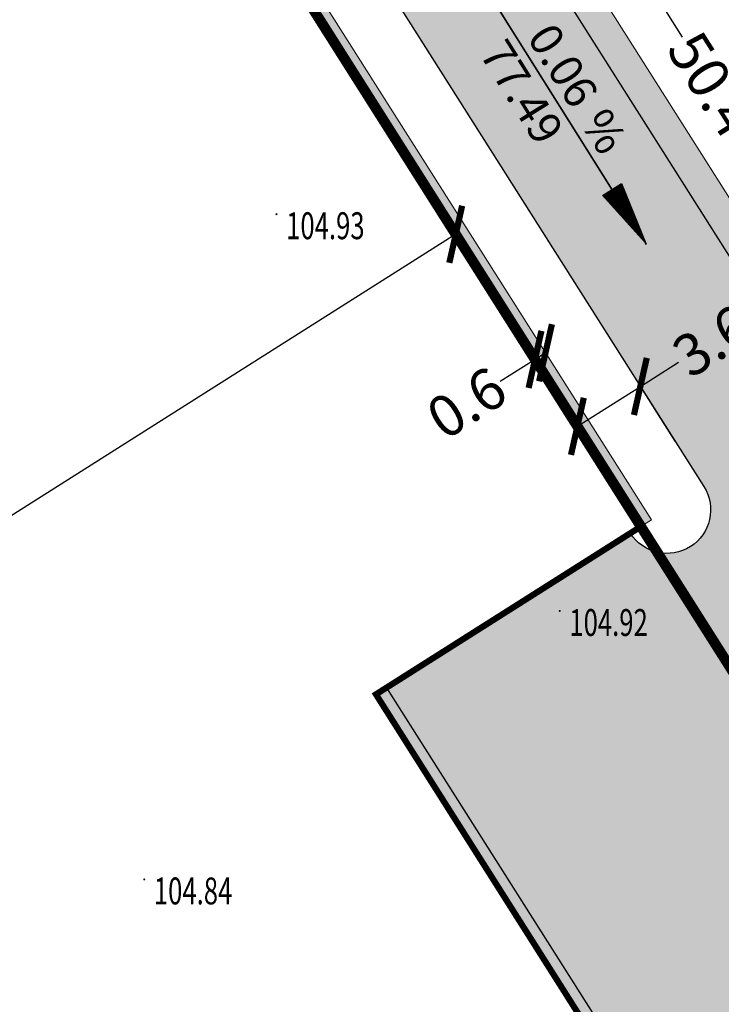
# Model space of a CAD drawing. Units: inches. Extents: x 7408855 to 7409966, y 5081379 to 5082056.
# Drawn here: x 7409705 to 7409739, y 5081665 to 5081712 of the extents above; entities that cross this region are included whole.
import ezdxf
from ezdxf.enums import TextEntityAlignment as Align

# ---------------------------------------------------------------- set-up
doc = ezdxf.new("R2010")
doc.units = ezdxf.units.IN
doc.header["$MEASUREMENT"] = 0
doc.linetypes.add('CONTINOUS', pattern=[0])
doc.linetypes.add('DASHED2', pattern=[0.375, 0.25, -0.125])
for name, color, linetype in [('03-TACKE', 7, 'Continuous'), ('Objekat', 7, 'Continuous'), ('Pesacke', 2, 'Continuous'), ('Saobracajnice', 7, 'Continuous')]:
    doc.layers.add(name, color=color, linetype=linetype)
for name, color, linetype, lineweight in [('15-KATASTARSKE PARCELE', 252, 'Continuous', 30), ('putevi zk', 5, 'Continuous', 35), ('REG linija', 7, 'Continuous', 35), ('S-trotoar', 7, 'CONTINOUS', 9)]:
    doc.layers.add(name, color=color, linetype=linetype, lineweight=lineweight)
doc.styles.add('DETAC', font='txt.shx', dxfattribs={"width": 0.8})
doc.styles.add('GEODEZIJA', font='yusimc.shx')
doc.styles.add('Georgia', font='georgiai_0.ttf', dxfattribs={"width": 0.75, "height": 0.75})
doc.styles.get("Standard").update_dxf_attribs({"font": 'YUCHLV.TTF'})
doc.dimstyles.get("Standard").update_dxf_attribs({"dimtxt": 0.18, "dimasz": 0.18, "dimexe": 0.18, "dimexo": 0.0625, "dimgap": 0.09, "dimtad": 0, "dimtih": 1, "dimtoh": 1, "dimdec": 4, "dimzin": 0, "dimdsep": 46, "dimtxsty": 'Standard', "dimcen": 0.09, "dimadec": 0, "dimazin": 0, "dimtfac": 1, "dimtdec": 4, "dimtofl": 0, "dimtmove": 0, "dimatfit": 3, "dimfxl": 1, "dimtolj": 1, "dimtzin": 0, "dimarcsym": 0})

# ---------------------------------------------------------------- blocks, each defined once
blk = doc.blocks.new('PIK01')
h = blk.add_hatch(color=256)
edge = h.paths.add_edge_path()
edge.add_arc((0, 0), 0.05, 0, 360)
blk.add_point((0, 0))
blk = doc.blocks.new('TACKA')
at = {"color": 0, "linetype": 'ByBlock'}
blk.add_blockref('PIK01', (0, 0), dxfattribs=at)
at = {"color": 0, "linetype": 'ByBlock', "style": 'DETAC', "width": 0.8}
for tag, height, p in [('IMTAC', 1.5, (0.863, 1.027)), ('KOTAC', 1.1, (0.633, -0.76))]:
    blk.add_attdef(tag, text='', height=height, dxfattribs=at).set_placement(p, align=Align.MIDDLE_LEFT)
at = {"color": 0, "linetype": 'ByBlock', "style": 'DETAC', "width": 0.8, "flags": 1}
blk.add_attdef('OPTAC', text='', height=1.1, dxfattribs=at).set_placement((-0.452, -0.003), align=Align.MIDDLE_RIGHT)
blk = doc.blocks.new('podloga')
at = {"layer": '03-TACKE'}
ref = blk.add_blockref('TACKA', (25.77, -91.44), dxfattribs=at)
ref.add_attrib('KOTAC', '104.93', dxfattribs={"layer": '0', "color": 34, "linetype": 'ByBlock', "height": 1.3, "style": 'Georgia', "width": 0.7}).set_placement((26.234, -91.998), align=Align.MIDDLE_LEFT)
ref = blk.add_blockref('TACKA', (39.45, -110.61), dxfattribs=at)
ref.add_attrib('KOTAC', '104.92', dxfattribs={"layer": '0', "color": 34, "linetype": 'ByBlock', "height": 1.3, "style": 'Georgia', "width": 0.7}).set_placement((39.914, -111.168), align=Align.MIDDLE_LEFT)
ref = blk.add_blockref('TACKA', (19.38, -123.58), dxfattribs=at)
ref.add_attrib('KOTAC', '104.84', dxfattribs={"layer": '0', "color": 34, "linetype": 'ByBlock', "height": 1.3, "style": 'Georgia', "width": 0.7}).set_placement((19.844, -124.138), align=Align.MIDDLE_LEFT)
blk = doc.blocks.new('nagib_d')
for p, q in [((10, 0), (6.061, 0.695)), ((6.061, -0.695), (6.061, 0.695)), ((-10, 0), (6.061, 0))]:
    blk.add_line(p, q)
blk.add_lwpolyline([(10, 0, 0, 1.39, 0), (6.061, 0, 1.39, 1.39, 0)], format="xyseb")
at = {"style": 'GEODEZIJA'}
blk.add_text('%', height=2, dxfattribs=at).set_placement((1.5, 0.5))
blk.add_attdef('%', text='', height=2, dxfattribs=at).set_placement((0.639, 0.5), align=Align.RIGHT)
blk.add_attdef('DUZINA', text='', height=2, dxfattribs=at).set_placement((-1.97, -2.5), align=Align.CENTER)
blk = doc.blocks.new('_ArchTick')
at = {"color": 0, "linetype": 'ByBlock', "const_width": 0.15}
blk.add_lwpolyline([(-0.5, -0.5), (0.5, 0.5)], dxfattribs=at)
blk = doc.blocks.new('*D53')
at = {"layer": 'Defpoints', "color": 0, "transparency": 16777216}
for p in [(7409724.529, 5081730.475), (7409751.822, 5081688.063), (7409751.52, 5081687.872)]:
    blk.add_point(p, dxfattribs=at)
at = {"layer": 'REG linija', "color": 0, "lineweight": -2, "transparency": 16777216}
for p, q in [((7409724.582, 5081730.509), (7409724.983, 5081730.763)), ((7409724.831, 5081730.666), (7409736.878, 5081711.651)), ((7409751.822, 5081688.063), (7409739.775, 5081707.078)), ((7409751.573, 5081687.905), (7409751.974, 5081688.159))]:
    blk.add_line(p, q, dxfattribs=at)
at = {"layer": 'REG linija', "color": 0, "lineweight": -2, "transparency": 16777216, "xscale": 2, "yscale": 2, "zscale": 2}
for p, rotation in [((7409724.831, 5081730.666), 122.3557925205672), ((7409751.822, 5081688.063), 302.3557925205672)]:
    blk.add_blockref('_ArchTick', p, dxfattribs=dict(at, rotation=rotation))
at = {"layer": 'REG linija', "color": 0, "lineweight": 13, "transparency": 16777216, "insert": (7409738.326, 5081709.365), "char_height": 2, "attachment_point": 5, "rotation": 302.3558}
blk.add_mtext('\\A1;50.4', dxfattribs=at)
blk = doc.blocks.new('*D58')
at = {"layer": 'Defpoints', "color": 0, "transparency": 16777216}
for p in [(7409725.936, 5081702.128), (7409725.936, 5081702.128), (7409630.353, 5081641.573)]:
    blk.add_point(p, dxfattribs=at)
at = {"layer": 'REG linija', "color": 0, "lineweight": -2, "transparency": 16777216}
for p, q in [((7409725.936, 5081702.128), (7409680.815, 5081673.543)), ((7409725.969, 5081702.075), (7409726.032, 5081701.976)), ((7409630.353, 5081641.573), (7409675.473, 5081670.158)), ((7409630.32, 5081641.626), (7409630.257, 5081641.725))]:
    blk.add_line(p, q, dxfattribs=at)
at = {"layer": 'REG linija', "color": 0, "lineweight": -2, "transparency": 16777216, "xscale": 2, "yscale": 2, "zscale": 2}
for p, rotation in [((7409725.936, 5081702.128), 32.35579252056721), ((7409630.353, 5081641.573), 212.3557925205672)]:
    blk.add_blockref('_ArchTick', p, dxfattribs=dict(at, rotation=rotation))
at = {"layer": 'REG linija', "color": 0, "lineweight": 13, "transparency": 16777216, "insert": (7409678.144, 5081671.85), "char_height": 2, "attachment_point": 5, "rotation": 32.3558}
blk.add_mtext('\\A1;113.1', dxfattribs=at)
blk = doc.blocks.new('*D73')
at = {"layer": 'Defpoints', "color": 0, "transparency": 16777216}
for p in [(7409730.272, 5081696.404), (7409729.766, 5081696.083), (7409729.766, 5081696.083)]:
    blk.add_point(p, dxfattribs=at)
at = {"layer": 'REG linija', "color": 0, "lineweight": -2, "transparency": 16777216}
for p, q in [((7409730.272, 5081696.404), (7409729.766, 5081696.083)), ((7409730.306, 5081696.351), (7409730.369, 5081696.252)), ((7409729.766, 5081696.083), (7409728.076, 5081695.012)), ((7409729.799, 5081696.03), (7409729.862, 5081695.931))]:
    blk.add_line(p, q, dxfattribs=at)
at = {"layer": 'REG linija', "color": 0, "lineweight": -2, "transparency": 16777216, "xscale": 2, "yscale": 2, "zscale": 2}
for p, rotation in [((7409729.766, 5081696.083), 212.3557925205672), ((7409730.272, 5081696.404), 32.35579252056723)]:
    blk.add_blockref('_ArchTick', p, dxfattribs=dict(at, rotation=rotation))
at = {"layer": 'REG linija', "color": 0, "lineweight": 13, "transparency": 16777216, "insert": (7409726.458, 5081693.987), "char_height": 2, "attachment_point": 5, "rotation": 32.3558}
blk.add_mtext('\\A1;0.6', dxfattribs=at)
blk = doc.blocks.new('*D74')
at = {"layer": 'Defpoints', "color": 0, "transparency": 16777216}
for p in [(7409734.854, 5081694.777), (7409736.566, 5081692.075), (7409733.525, 5081690.149)]:
    blk.add_point(p, dxfattribs=at)
at = {"layer": 'REG linija', "color": 0, "lineweight": -2, "transparency": 16777216}
for p, q in [((7409734.854, 5081694.777), (7409736.702, 5081695.947)), ((7409731.813, 5081692.85), (7409734.854, 5081694.777)), ((7409736.532, 5081692.128), (7409734.758, 5081694.929)), ((7409733.491, 5081690.201), (7409731.717, 5081693.002))]:
    blk.add_line(p, q, dxfattribs=at)
at = {"layer": 'REG linija', "color": 0, "lineweight": -2, "transparency": 16777216, "xscale": 2, "yscale": 2, "zscale": 2}
for p, rotation in [((7409734.854, 5081694.777), 32.35579252056721), ((7409731.813, 5081692.85), 212.3557925205672)]:
    blk.add_blockref('_ArchTick', p, dxfattribs=dict(at, rotation=rotation))
at = {"layer": 'REG linija', "color": 0, "lineweight": 13, "transparency": 16777216, "insert": (7409738.333, 5081696.981), "char_height": 2, "attachment_point": 5, "rotation": 32.3558}
blk.add_mtext('\\A1;3.6', dxfattribs=at)

msp = doc.modelspace()

# ---------------------------------------------------------------- hatches: boundary and pattern name
at = {"layer": 'Pesacke'}
h = msp.add_hatch(color=256, dxfattribs=at)
edge = h.paths.add_edge_path()
edge.add_line((7409705.853, 5081733.827), (7409706.36, 5081734.149))
edge.add_arc((7409707.965, 5081731.614), 3, 104.8982, 122.3558, ccw=False)
edge.add_line((7409707.194, 5081734.513), (7409711.309, 5081728.019))
edge.add_line((7409711.309, 5081728.019), (7409713.082, 5081729.142))
edge.add_line((7409713.082, 5081729.142), (7409714.688, 5081726.608))
edge.add_line((7409714.688, 5081726.608), (7409712.154, 5081725.003))
edge.add_line((7409712.154, 5081725.003), (7409735.387, 5081688.33))
edge.add_line((7409735.387, 5081688.33), (7409734.881, 5081688.009))
edge.add_line((7409734.881, 5081688.009), (7409705.853, 5081733.827))
h = msp.add_hatch(color=256, dxfattribs=at)
h.paths.add_polyline_path([(7409752.283, 5081688.355), (7409755.24, 5081690.228), (7409756.952, 5081687.525), (7409753.996, 5081685.652)], flags=16)
h.paths.add_polyline_path([(7409723.177, 5081729.619), (7409726.656, 5081724.128), (7409731.724, 5081727.339), (7409728.246, 5081732.83)], flags=16)
edge = h.paths.add_edge_path()
edge.add_arc((7409746.771, 5081689.52), 12.013, 343.0534, 354.8736)
edge.add_line((7409758.736, 5081688.447), (7409756.394, 5081692.143))
edge.add_line((7409756.394, 5081692.143), (7409749.746, 5081687.932))
edge.add_arc((7409756.702, 5081695.797), 10.5, 212.3558, 228.5134, ccw=False)
edge.add_line((7409747.832, 5081690.178), (7409726.738, 5081723.47))
edge.add_line((7409726.738, 5081723.47), (7409733.735, 5081727.903))
edge.add_line((7409733.735, 5081727.903), (7409729.613, 5081734.407))
edge.add_line((7409729.613, 5081734.407), (7409722.618, 5081729.975))
edge.add_line((7409722.618, 5081729.975), (7409720.263, 5081733.691))
edge.add_line((7409720.263, 5081733.691), (7409718.996, 5081732.889))
edge.add_line((7409718.996, 5081732.889), (7409746.565, 5081689.375))
edge.add_arc((7409756.702, 5081695.797), 12, 212.3558, 261.637)
edge.add_arc((7409755.393, 5081686.893), 3, 261.637, 343.0534)
msp.add_hatch(color=256, dxfattribs=at).paths.add_polyline_path([(7409738.565, 5081655.006), (7409722.59, 5081680.222), (7409722.083, 5081679.901), (7409737.737, 5081655.192), (7409723.511, 5081646.18), (7409723.832, 5081645.673)])
at = {"layer": 'Saobracajnice'}
h = msp.add_hatch(color=253, dxfattribs=at)
h.dxf.hatch_style = 1
edge = h.paths.add_edge_path()
edge.add_line((7409670.478, 5081562.542), (7409755.924, 5081616.675))
edge.add_line((7409755.924, 5081616.675), (7409782.111, 5081633.265))
edge.add_line((7409782.111, 5081633.265), (7409763.674, 5081662.367))
edge.add_arc((7409775.201, 5081669.995), 13.823, 164.0731, 213.4954, ccw=False)
edge.add_arc((7409764.794, 5081672.965), 3, 77.5158, 164.0731, ccw=False)
edge.add_arc((7409762.848, 5081664.178), 11.999, 69.8905, 77.5158, ccw=False)
edge.add_line((7409766.974, 5081675.446), (7409758.741, 5081688.44))
edge.add_arc((7409746.571, 5081689.585), 12.224, 343.1454, 354.6217, ccw=False)
edge.add_arc((7409755.393, 5081686.893), 3, 261.637, 343.5033, ccw=False)
edge.add_arc((7409756.702, 5081695.797), 12, 212.3558, 261.637, ccw=False)
edge.add_line((7409746.565, 5081689.375), (7409696.44, 5081768.492))
edge.add_arc((7409680.39, 5081758.323), 19, 32.3558, 122.3558)
edge.add_line((7409670.221, 5081774.374), (7409590.689, 5081723.987))
edge.add_arc((7409600.857, 5081707.937), 19, 122.3558, 212.3558)
edge.add_line((7409584.807, 5081697.768), (7409670.478, 5081562.542))
edge = h.paths.add_edge_path(flags=16)
edge.add_line((7409664.015, 5081606.001), (7409657.85, 5081602.095))
edge.add_arc((7409655.977, 5081605.051), 3.5, 212.3558, 302.3558, ccw=False)
edge.add_line((7409653.02, 5081603.178), (7409590.72, 5081701.515))
edge.add_arc((7409600.857, 5081707.937), 12, 122.3558, 212.3558, ccw=False)
edge.add_line((7409594.435, 5081718.074), (7409599.706, 5081721.413))
edge.add_line((7409599.706, 5081721.413), (7409604.202, 5081714.317))
edge.add_line((7409604.202, 5081714.317), (7409608.214, 5081716.859))
edge.add_line((7409608.214, 5081716.859), (7409603.719, 5081723.955))
edge.add_line((7409603.719, 5081723.955), (7409673.968, 5081768.46))
edge.add_arc((7409680.39, 5081758.323), 12, 32.3558, 122.3558, ccw=False)
edge.add_line((7409690.527, 5081764.746), (7409702.686, 5081745.553))
edge.add_arc((7409700.152, 5081743.948), 3, -57.6442, 32.3558, ccw=False)
edge.add_line((7409701.757, 5081741.413), (7409688.452, 5081732.984))
edge.add_line((7409688.452, 5081732.984), (7409693.055, 5081725.72))
edge.add_line((7409693.055, 5081725.72), (7409705.853, 5081733.827))
edge.add_line((7409705.853, 5081733.827), (7409706.36, 5081734.149))
edge.add_arc((7409707.965, 5081731.614), 3, 32.3558, 122.3558, ccw=False)
edge.add_line((7409710.499, 5081733.22), (7409737.922, 5081689.935))
edge.add_arc((7409736.148, 5081688.811), 2.1, -147.6442, 32.3558, ccw=False)
edge.add_line((7409734.374, 5081687.688), (7409722.59, 5081680.222))
edge.add_line((7409722.59, 5081680.222), (7409738.565, 5081655.006))
edge.add_arc((7409737.298, 5081654.204), 1.5, -57.6442, 32.3558, ccw=False)
edge.add_line((7409738.1, 5081652.936), (7409724.635, 5081644.406))
edge.add_line((7409724.635, 5081644.406), (7409723.511, 5081646.18))
edge.add_line((7409723.511, 5081646.18), (7409719.456, 5081643.611))
edge.add_line((7409719.456, 5081643.611), (7409720.58, 5081641.837))
edge.add_line((7409720.58, 5081641.837), (7409692.636, 5081624.133))
edge.add_line((7409692.636, 5081624.133), (7409691.512, 5081625.907))
edge.add_line((7409691.512, 5081625.907), (7409687.458, 5081623.338))
edge.add_line((7409687.458, 5081623.338), (7409688.582, 5081621.564))
edge.add_line((7409688.582, 5081621.564), (7409674.356, 5081612.552))
edge.add_line((7409674.356, 5081612.552), (7409673.232, 5081614.326))
edge.add_line((7409673.232, 5081614.326), (7409669.177, 5081611.757))
edge.add_line((7409669.177, 5081611.757), (7409670.301, 5081609.983))
edge.add_line((7409670.301, 5081609.983), (7409666.196, 5081607.382))
edge.add_line((7409666.196, 5081607.382), (7409664.015, 5081606.001))

# ---------------------------------------------------------------- linework, layer by layer
at = {"layer": 'Objekat', "const_width": 0.3}
msp.add_lwpolyline([(7409677.952, 5081749.558), (7409681.331, 5081751.699), (7409676.14, 5081759.893), (7409589.976, 5081705.305), (7409654.952, 5081602.745), (7409737.737, 5081655.192), (7409722.083, 5081679.901), (7409734.881, 5081688.009), (7409717.83, 5081714.922), (7409705.853, 5081733.827), (7409693.055, 5081725.72), (7409677.952, 5081749.558)], close=True, dxfattribs=at)
at = {"layer": 'REG linija', "linetype": 'DASHED2', "ltscale": 5, "const_width": 0.5}
msp.add_lwpolyline([(7409678.365, 5081777.215), (7409773.156, 5081627.593)], dxfattribs=at)
at = {"layer": 'S-trotoar'}
for points in [[(7409705.853, 5081733.827), (7409705.853, 5081733.827), (7409706.36, 5081734.149, -0.076321), (7409707.194, 5081734.513), (7409711.309, 5081728.019), (7409713.082, 5081729.142), (7409714.688, 5081726.608), (7409712.154, 5081725.003), (7409735.387, 5081688.33), (7409734.881, 5081688.009), (7409734.881, 5081688.009), (7409734.881, 5081688.009), (7409734.881, 5081688.009), (7409734.881, 5081688.009), (7409734.881, 5081688.009), (7409734.881, 5081688.009)], [(7409758.736, 5081688.447), (7409756.394, 5081692.143), (7409749.746, 5081687.932, -0.070618), (7409747.832, 5081690.178), (7409726.738, 5081723.47), (7409733.735, 5081727.903), (7409729.613, 5081734.407), (7409722.618, 5081729.975), (7409720.263, 5081733.691), (7409718.996, 5081732.889), (7409746.565, 5081689.375, 0.218406), (7409754.956, 5081683.925, 0.370985), (7409758.263, 5081686.019, 0.055853), (7409758.736, 5081688.447)]]:
    msp.add_lwpolyline(points, format="xyb", close=True, dxfattribs=at)
msp.add_lwpolyline([(7409738.565, 5081655.006), (7409722.59, 5081680.222), (7409722.083, 5081679.901), (7409722.083, 5081679.901), (7409722.083, 5081679.901), (7409737.737, 5081655.192)], dxfattribs=at)
at = {"layer": 'Saobracajnice'}
msp.add_lwpolyline([(7409670.478, 5081562.542), (7409755.924, 5081616.675), (7409755.924, 5081616.675), (7409782.111, 5081633.265), (7409763.674, 5081662.367, -0.219051), (7409761.909, 5081673.788, -0.396722), (7409765.442, 5081675.894, -0.033284), (7409766.974, 5081675.446), (7409758.736, 5081688.447, -0.051581), (7409758.263, 5081686.019, -0.370985), (7409754.956, 5081683.925, -0.218406), (7409746.565, 5081689.375), (7409696.44, 5081768.492, 0.414214), (7409670.221, 5081774.374), (7409590.689, 5081723.987, 0.414214), (7409584.807, 5081697.768), (7409670.478, 5081562.542), (7409670.478, 5081562.542)], format="xyb", close=True, dxfattribs=at)
msp.add_lwpolyline([(7409603.719, 5081723.955), (7409673.968, 5081768.46, -0.414214), (7409690.527, 5081764.746), (7409702.686, 5081745.553, -0.414214), (7409701.757, 5081741.413), (7409688.452, 5081732.984), (7409693.055, 5081725.72), (7409693.055, 5081725.72), (7409693.055, 5081725.72), (7409705.853, 5081733.827), (7409705.853, 5081733.827), (7409705.853, 5081733.827), (7409706.36, 5081734.149, -0.414214), (7409710.499, 5081733.22), (7409737.922, 5081689.935, -1), (7409734.374, 5081687.688), (7409734.374, 5081687.688), (7409734.374, 5081687.688), (7409722.59, 5081680.222), (7409738.565, 5081655.006, -0.414214)], format="xyb", dxfattribs=at)

# ---------------------------------------------------------------- block references
at = {"layer": '15-KATASTARSKE PARCELE'}
msp.add_blockref('podloga', (7409691.51, 5081794.54), dxfattribs=at)
at = {"layer": 'putevi zk', "color": 150, "xscale": 0.7874015748031495, "yscale": 0.7874015748031495, "zscale": 0.7874015748031495, "rotation": 302}
msp.add_blockref('nagib_d', (7409730.956, 5081708.317), dxfattribs=at).add_auto_attribs({'%': '0.06', 'DUZINA': '77.49'})

# ---------------------------------------------------------------- dimensions: what is measured, and where the dimension line sits
at = {"layer": 'REG linija', "lineweight": 13}
for p1, p2, distance, override, picture, middle in [((7409724.529, 5081730.475), (7409751.52, 5081687.872), 0.357, {"dimtxt": 2, "dimasz": 2, "dimtih": 0, "dimdec": 1, "dimblk1": 'ArchTick', "dimblk2": 'ArchTick', "dimsah": 1}, '*D53', (7409738.326, 5081709.365)), ((7409630.3531, 5081641.5729), (7409725.9355, 5081702.1279), 0, {"dimtxt": 2, "dimasz": 2, "dimtih": 0, "dimtoh": 0, "dimdec": 1, "dimblk1": 'ArchTick', "dimblk2": 'ArchTick', "dimsah": 1}, '*D58', (7409678.1443, 5081671.8504)), ((7409730.272, 5081696.404), (7409729.766, 5081696.083), 0, {"dimtxt": 2, "dimasz": 2, "dimtih": 0, "dimtoh": 0, "dimdec": 1, "dimblk1": 'ArchTick', "dimblk2": 'ArchTick', "dimsah": 1}, '*D73', (7409726.458, 5081693.987))]:
    dim = msp.add_aligned_dim(p1=p1, p2=p2, distance=distance, dimstyle='Standard', override=override, dxfattribs=at)
    dim.commit()
    dim.dimension.update_dxf_attribs({"geometry": picture, "text_midpoint": middle})
dim = msp.add_linear_dim(base=(7409734.854, 5081694.777), p1=(7409733.525, 5081690.149), p2=(7409736.566, 5081692.075), angle=32.3558, dimstyle='Standard', override={"dimtxt": 2, "dimasz": 2, "dimtih": 0, "dimtoh": 0, "dimdec": 1, "dimblk1": 'ArchTick', "dimblk2": 'ArchTick', "dimsah": 1}, dxfattribs=at)
dim.commit()
dim.dimension.update_dxf_attribs({"geometry": '*D74', "text_midpoint": (7409738.333, 5081696.981), "dimtype": 161})

doc.saveas('drawing.dxf')
